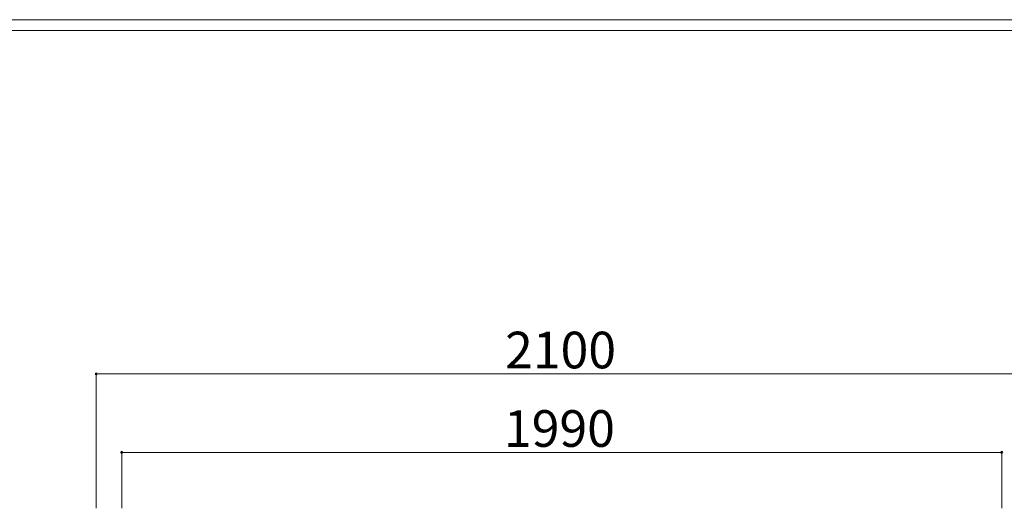
# Model space of a CAD drawing. Units: inches. Extents: x 85 to 875, y 0 to 560.
# Drawn here: x 208 to 374, y 478 to 560 of the extents above; entities that cross this region are included whole.
import ezdxf

# ---------------------------------------------------------------- set-up
doc = ezdxf.new("R2010")
doc.units = ezdxf.units.IN
doc.header["$MEASUREMENT"] = 0

# ---------------------------------------------------------------- blocks, each defined once
blk = doc.blocks.new('block 600')
at = {"lineweight": 0}
blk.add_lwpolyline([(86.84, 558.59), (873.16, 558.59)], dxfattribs=at)
blk = doc.blocks.new('block 601')
at = {"lineweight": 0}
blk.add_lwpolyline([(85.04, 560.39), (874.96, 560.39)], dxfattribs=at)
blk = doc.blocks.new('block 624')
at = {"lineweight": 0}
blk.add_lwpolyline([(220.73, 478.1), (220.73, 500.79)], dxfattribs=at)
blk = doc.blocks.new('block 626')
at = {"lineweight": 0}
blk.add_lwpolyline([(225.02, 487.52), (373.2, 487.52)], dxfattribs=at)
blk = doc.blocks.new('block 628')
at = {"color": 7, "lineweight": 35}
blk.add_open_spline([(225.14, 487.52), (225.14, 487.58), (225.09, 487.64), (225.02, 487.64), (224.96, 487.64), (224.91, 487.58), (224.91, 487.52), (224.91, 487.46), (224.96, 487.4), (225.02, 487.4), (225.09, 487.4), (225.14, 487.46), (225.14, 487.52)], degree=3, knots=[0, 0, 0, 0, 1, 1, 1, 2, 2, 2, 3, 3, 3, 4, 4, 4, 4], dxfattribs=at)
blk = doc.blocks.new('block 627')
blk.add_blockref('block 628', (0, 0))
blk = doc.blocks.new('block 629')
at = {"lineweight": 0}
blk.add_lwpolyline([(225.02, 478.1), (225.02, 487.57)], dxfattribs=at)
blk = doc.blocks.new('block 634')
at = {"color": 7, "lineweight": 35}
blk.add_open_spline([(373.09, 487.52), (373.09, 487.46), (373.14, 487.4), (373.2, 487.4), (373.27, 487.4), (373.32, 487.46), (373.32, 487.52), (373.32, 487.58), (373.27, 487.64), (373.2, 487.64), (373.14, 487.64), (373.09, 487.58), (373.09, 487.52)], degree=3, knots=[0, 0, 0, 0, 1, 1, 1, 2, 2, 2, 3, 3, 3, 4, 4, 4, 4], dxfattribs=at)
blk = doc.blocks.new('block 633')
blk.add_blockref('block 634', (0, 0))
blk = doc.blocks.new('block 635')
at = {"lineweight": 0}
blk.add_lwpolyline([(373.2, 478.1), (373.2, 487.57)], dxfattribs=at)
blk = doc.blocks.new('block 636')
at = {"lineweight": 0}
blk.add_lwpolyline([(220.73, 500.74), (377.29, 500.74)], dxfattribs=at)
blk = doc.blocks.new('block 638')
at = {"color": 7, "lineweight": 35}
blk.add_open_spline([(220.85, 500.74), (220.85, 500.8), (220.79, 500.86), (220.73, 500.86), (220.66, 500.86), (220.61, 500.8), (220.61, 500.74), (220.61, 500.67), (220.66, 500.62), (220.73, 500.62), (220.79, 500.62), (220.85, 500.67), (220.85, 500.74)], degree=3, knots=[0, 0, 0, 0, 1, 1, 1, 2, 2, 2, 3, 3, 3, 4, 4, 4, 4], dxfattribs=at)
blk = doc.blocks.new('block 637')
blk.add_blockref('block 638', (0, 0))
blk = doc.blocks.new('block 673')
at = {"lineweight": 0}
blk.add_lwpolyline([(225.02, 500.74), (373.2, 500.74)], dxfattribs=at)
blk = doc.blocks.new('block 675')
at = {"color": 7, "insert": (289.57, 501.67), "char_height": 6.1689, "attachment_point": 7}
blk.add_mtext('\\fGulim|b0|i0|c0|p34;\\W1;2100', dxfattribs=at)
blk = doc.blocks.new('block 678')
at = {"color": 7, "insert": (289.38, 488.45), "char_height": 6.1689, "attachment_point": 7}
blk.add_mtext('\\fGulim|b0|i0|c0|p34;\\W1;1990', dxfattribs=at)

msp = doc.modelspace()

# ---------------------------------------------------------------- block references
for name in ['block 601', 'block 600', 'block 675', 'block 637', 'block 624', 'block 636', 'block 673', 'block 678', 'block 627', 'block 629', 'block 626', 'block 633', 'block 635']:
    msp.add_blockref(name, (0, 0))

doc.saveas('drawing.dxf')
